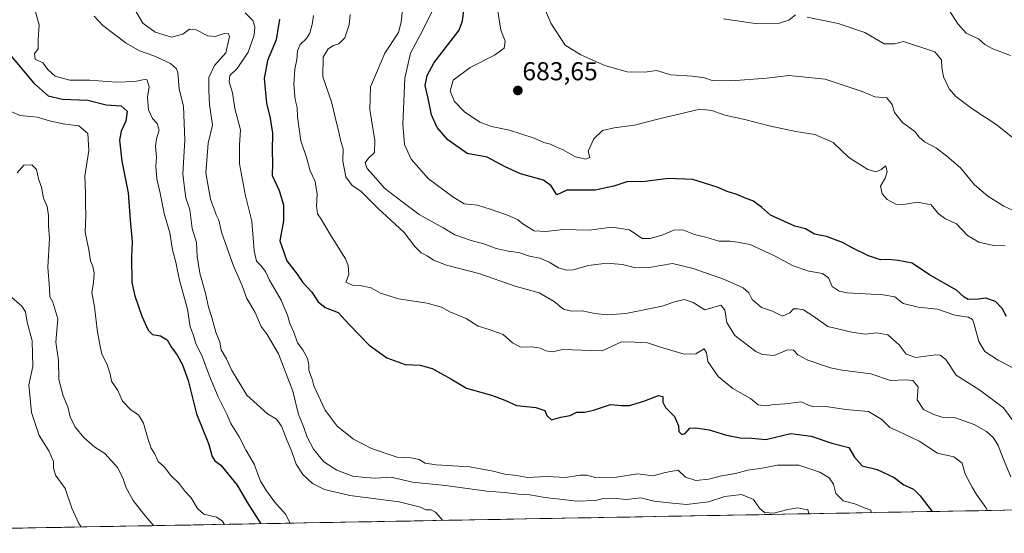
# Model space of a CAD drawing. Units: metres. Extents: x 624920 to 628385, y 4706420 to 4708796.
# Drawn here: x 625150 to 625531, y 4706422 to 4706621 of the extents above; entities that cross this region are included whole.
import ezdxf
from ezdxf.enums import TextEntityAlignment as Align

# ---------------------------------------------------------------- set-up
doc = ezdxf.new("R2010")
doc.units = ezdxf.units.M
doc.header["$MEASUREMENT"] = 0
for name, color, linetype, lineweight in [('Carátula', 7, 'Continuous', 5), ('Curva de nivel maestra', 36, 'Continuous', 30), ('Curva de nivel normal', 36, 'Continuous', 0), ('Matorral CxS', 135, 'Continuous', 0), ('Municipio CxS', 142, 'Continuous', 0), ('Punto de cota en terreno', 7, 'Continuous', 0), ('Rótulo de punto de cota en terreno', 19, 'Continuous', 0)]:
    doc.layers.add(name, color=color, linetype=linetype, lineweight=lineweight)
doc.styles.add('Arial', font='txt', dxfattribs={"height": 0.2})

# ---------------------------------------------------------------- blocks, each defined once
blk = doc.blocks.new('*U208')
at = {"layer": 'Curva de nivel normal', "color": 36, "linetype": 'Continuous', "lineweight": 0}
blk.add_polyline3d([(625277.92, 4706622.77, 660), (625277.53, 4706618.78, 660), (625275.8, 4706613.76, 660), (625273.48, 4706611.38, 660), (625271.39, 4706610.8, 660), (625269.35, 4706609.5, 660), (625267.4, 4706606.21, 660), (625267.39, 4706598.56, 660), (625270.64, 4706588.93, 660), (625272.04, 4706582.95, 660), (625273.44, 4706577.64, 660), (625274.32, 4706573.52, 660), (625275.14, 4706570.74, 660), (625275.05, 4706566, 660), (625276.25, 4706559.86, 660), (625278.62, 4706556.57, 660), (625282.02, 4706554.32, 660), (625288.64, 4706547.78, 660), (625298.84, 4706538.27, 660), (625302.91, 4706532.93, 660), (625305.35, 4706530.45, 660), (625307.68, 4706529.25, 660), (625310.09, 4706527.62, 660), (625315.14, 4706525.72, 660), (625327.65, 4706522.4, 660), (625341.76, 4706517.52, 660), (625350.98, 4706514.98, 660), (625356.88, 4706511.54, 660), (625360.39, 4706508.59, 660), (625363.55, 4706507.82, 660), (625367.64, 4706507.92, 660), (625372.61, 4706506.88, 660), (625377.38, 4706506.45, 660), (625384.52, 4706506.92, 660), (625398.57, 4706509.73, 660), (625403.38, 4706511.48, 660), (625407.19, 4706512.33, 660), (625410.63, 4706511.26, 660), (625415.19, 4706508.34, 660), (625421.34, 4706510.15, 660), (625422.9, 4706508.34, 660), (625423.67, 4706503.44, 660), (625426.67, 4706498.41, 660), (625434.8, 4706492.2, 660), (625437.45, 4706491.06, 660), (625442, 4706490.74, 660), (625447.09, 4706492.83, 660), (625449.38, 4706492.79, 660), (625451.1, 4706490.87, 660), (625454.98, 4706488.82, 660), (625463.76, 4706485.86, 660), (625468.29, 4706485.04, 660), (625479.32, 4706483.55, 660), (625486.91, 4706480.98, 660), (625492.73, 4706481.27, 660), (625495.66, 4706480.98, 660), (625497.61, 4706478.48, 660), (625497.27, 4706473.52, 660), (625499.68, 4706469.8, 660), (625503.73, 4706467.88, 660), (625507, 4706466.76, 660), (625512.14, 4706466.57, 660), (625519.39, 4706463.97, 660), (625524.14, 4706461.18, 660), (625526.82, 4706458.73, 660), (625528.57, 4706455.85, 660), (625530.56, 4706450.75, 660), (625533.54, 4706443.73, 660)], dxfattribs=at)
blk = doc.blocks.new('5PATER')
at = {"layer": 'Carátula', "linetype": 'Continuous', "lineweight": 5}
h = blk.add_hatch(color=250, dxfattribs=at)
edge = h.paths.add_edge_path()
edge.add_ellipse((0, 0.01), major_axis=(-1.33, -1.34), ratio=0.999422, start_angle=0, end_angle=360)

msp = doc.modelspace()

# ---------------------------------------------------------------- linework, layer by layer
at = {"layer": 'Curva de nivel maestra', "color": 36, "linetype": 'Continuous', "lineweight": 30}
for points in [[(625531.78, 4706505.72, 675), (625530.12, 4706508.94, 675), (625527.61, 4706511.54, 675), (625523.88, 4706512.86, 675), (625520.9, 4706512.55, 675), (625517.06, 4706512.37, 675), (625515.4, 4706513.25, 675), (625512.48, 4706515.98, 675), (625502.11, 4706521.96, 675), (625495.35, 4706526.46, 675), (625489.9, 4706527.42, 675), (625486.37, 4706527.85, 675), (625483.15, 4706527.71, 675), (625478.44, 4706529.23, 675), (625472.08, 4706532.34, 675), (625468.34, 4706534.48, 675), (625462.15, 4706536.74, 675), (625457.55, 4706537.62, 675), (625454.03, 4706539.68, 675), (625449.99, 4706540.72, 675), (625440.47, 4706545.03, 675), (625437.04, 4706548.08, 675), (625433.72, 4706550.63, 675), (625431.07, 4706551.54, 675), (625427.45, 4706553.05, 675), (625423.77, 4706554.19, 675), (625419.96, 4706555.87, 675), (625410.49, 4706558.9, 675), (625401.13, 4706559.21, 675), (625390.96, 4706557.98, 675), (625385.27, 4706558.13, 675), (625379.96, 4706556.31, 675), (625372.68, 4706554.68, 675), (625365.99, 4706554.77, 675), (625361.68, 4706554.68, 675), (625357.8, 4706552.87, 675), (625355.67, 4706556.41, 675), (625352.7, 4706558.58, 675), (625343.86, 4706560.98, 675), (625337.84, 4706563.7, 675), (625330.89, 4706567.52, 675), (625323.22, 4706568.9, 675), (625315.69, 4706574.18, 675), (625311.54, 4706579.02, 675), (625309.42, 4706583.84, 675), (625307.96, 4706590.83, 675), (625306.93, 4706595.21, 675), (625307.66, 4706599.13, 675), (625310.37, 4706604.18, 675), (625316.61, 4706612.13, 675), (625320.03, 4706616.7, 675), (625321.38, 4706620.34, 675), (625323.66, 4706638.34, 675)], [(625250.56, 4706620.9, 650), (625249.21, 4706612.95, 650), (625245.93, 4706604.92, 650), (625244.69, 4706597.98, 650), (625245.49, 4706588.39, 650), (625246.93, 4706582.55, 650), (625247.82, 4706576.76, 650), (625247.78, 4706569.94, 650), (625247.86, 4706565.08, 650), (625247.77, 4706560.37, 650), (625250.4, 4706554.64, 650), (625252.13, 4706549.02, 650), (625252.06, 4706542.79, 650), (625250.66, 4706535.08, 650), (625253.36, 4706527.39, 650), (625257.35, 4706522.12, 650), (625259.64, 4706518.89, 650), (625263.08, 4706515.15, 650), (625265.54, 4706511.47, 650), (625268.2, 4706509.26, 650), (625273.27, 4706507.34, 650), (625277.36, 4706502.75, 650), (625285.31, 4706494.7, 650), (625292.11, 4706489.76, 650), (625299.13, 4706487.2, 650), (625304.94, 4706486.87, 650), (625309.66, 4706485.7, 650), (625316.84, 4706481.7, 650), (625322.91, 4706478, 650), (625332.63, 4706475.32, 650), (625337.76, 4706473.38, 650), (625342.26, 4706471.34, 650), (625349.77, 4706470.52, 650), (625353.25, 4706469.34, 650), (625354, 4706467.38, 650), (625355.77, 4706465.72, 650), (625359.38, 4706466.79, 650), (625363.05, 4706467.47, 650), (625365.62, 4706468.75, 650), (625368.61, 4706468.71, 650), (625372.11, 4706469.44, 650), (625378.64, 4706471.74, 650), (625382.94, 4706471.28, 650), (625385.99, 4706471.34, 650), (625391.5, 4706472.97, 650), (625397.2, 4706475.24, 650), (625398.9, 4706474.8, 650), (625398.84, 4706472.63, 650), (625399.88, 4706470.52, 650), (625403.44, 4706467.09, 650), (625404.94, 4706463.46, 650), (625405.12, 4706461.27, 650), (625406.18, 4706460.14, 650), (625407.52, 4706460.46, 650), (625409.29, 4706462.54, 650), (625411.53, 4706462.62, 650), (625416.78, 4706461.86, 650), (625423.46, 4706459.88, 650), (625428.77, 4706458.83, 650), (625433.28, 4706458.64, 650), (625438.69, 4706458.15, 650), (625448.46, 4706460.42, 650), (625456.23, 4706459.37, 650), (625464.27, 4706456.7, 650), (625470.8, 4706454.99, 650), (625473.06, 4706451.24, 650), (625475.96, 4706447.92, 650), (625481.79, 4706446.57, 650), (625488.41, 4706443.36, 650), (625492.11, 4706440.63, 650), (625495.86, 4706438.85, 650), (625498.42, 4706436.37, 650), (625503.06, 4706430.24, 650)], [(625144.85, 4706608.91, 625), (625155.56, 4706596.12, 625), (625161.02, 4706591.3, 625), (625166.64, 4706589.98, 625), (625176.4, 4706589.58, 625), (625183.51, 4706587.79, 625), (625189.26, 4706587.32, 625), (625191.57, 4706585.34, 625), (625191.09, 4706581.44, 625), (625189.26, 4706577.51, 625), (625188.65, 4706574.07, 625), (625189.58, 4706565.92, 625), (625192, 4706553.74, 625), (625192.77, 4706543.19, 625), (625193.5, 4706534.69, 625), (625193.28, 4706529, 625), (625193.37, 4706518.94, 625), (625194.63, 4706513.74, 625), (625197.29, 4706505.86, 625), (625199.71, 4706500.43, 625), (625201.46, 4706498.85, 625), (625204.52, 4706498.24, 625), (625207.05, 4706496.77, 625), (625208.69, 4706494.08, 625), (625210.99, 4706490.78, 625), (625213.01, 4706487.01, 625), (625215.18, 4706480.97, 625), (625218.49, 4706468.11, 625), (625223.09, 4706456.56, 625), (625224.48, 4706451.58, 625), (625225.56, 4706449.92, 625), (625227.81, 4706448.24, 625), (625234.2, 4706440.46, 625), (625237.97, 4706434.04, 625), (625243.3, 4706425.51, 625)]]:
    msp.add_polyline3d(points, dxfattribs=at)
at = {"layer": 'Curva de nivel normal', "color": 36, "linetype": 'Continuous', "lineweight": 0}
for points in [[(625533.98, 4706486.09, 670), (625528.56, 4706488.91, 670), (625523.42, 4706492.18, 670), (625521.08, 4706496.16, 670), (625519.18, 4706503.26, 670), (625518.65, 4706504.59, 670), (625517.09, 4706505.5, 670), (625511.88, 4706506.31, 670), (625505.15, 4706508.63, 670), (625497.73, 4706509.4, 670), (625491.85, 4706510.88, 670), (625488.58, 4706513.4, 670), (625484.17, 4706514.15, 670), (625470.14, 4706514.94, 670), (625467.07, 4706515.55, 670), (625464.39, 4706517.37, 670), (625462.95, 4706520.71, 670), (625460.65, 4706522.45, 670), (625455.32, 4706523.31, 670), (625449.35, 4706525.38, 670), (625442.38, 4706529.21, 670), (625432.71, 4706533.64, 670), (625427.71, 4706534.61, 670), (625424.94, 4706534.95, 670), (625420.59, 4706535.01, 670), (625415.45, 4706536.53, 670), (625411.14, 4706537.56, 670), (625406.57, 4706539.37, 670), (625403.08, 4706539.17, 670), (625398.67, 4706537.32, 670), (625393.95, 4706535.98, 670), (625390.86, 4706535.93, 670), (625385.98, 4706539.32, 670), (625379.1, 4706540.39, 670), (625370.33, 4706539.19, 670), (625360.28, 4706539.48, 670), (625353.62, 4706538.65, 670), (625349.1, 4706538.94, 670), (625346.14, 4706540.82, 670), (625344.34, 4706541.97, 670), (625342.87, 4706543.24, 670), (625338.73, 4706545.07, 670), (625332.08, 4706547.31, 670), (625327.15, 4706548.94, 670), (625322.03, 4706549.47, 670), (625317.66, 4706552.07, 670), (625308.23, 4706559.08, 670), (625301.48, 4706566.67, 670), (625298.94, 4706572.35, 670), (625298.27, 4706580.34, 670), (625299.04, 4706598.11, 670), (625301.2, 4706607.78, 670), (625306.29, 4706617.18, 670), (625310.65, 4706626.14, 670)], [(625533.42, 4706606.9, 695), (625526.54, 4706609.44, 695), (625523.43, 4706611.13, 695), (625520.98, 4706613.35, 695), (625516.26, 4706615.52, 695), (625513.02, 4706619.17, 695), (625508.66, 4706625.92, 695)], [(625156.18, 4706623.78, 630), (625157.55, 4706618.69, 630), (625157.2, 4706613.1, 630), (625157.15, 4706609.49, 630), (625155.77, 4706607.64, 630), (625156.03, 4706605.44, 630), (625158.97, 4706604.02, 630), (625161, 4706601.3, 630), (625163.82, 4706598.91, 630), (625169.47, 4706597.33, 630), (625177, 4706597.33, 630), (625187.52, 4706596.5, 630), (625194.65, 4706596.78, 630), (625197.72, 4706597.47, 630), (625199.25, 4706597.59, 630), (625200.14, 4706594.76, 630), (625199.54, 4706590.76, 630), (625199.88, 4706585.78, 630), (625201.44, 4706582.46, 630), (625203.23, 4706580.48, 630), (625203.94, 4706577.92, 630), (625202.94, 4706574.66, 630), (625202.63, 4706571.71, 630), (625202.99, 4706567.47, 630), (625202.66, 4706563.83, 630), (625203.09, 4706559.15, 630), (625204.43, 4706553.57, 630), (625205.97, 4706545.69, 630), (625208.12, 4706538.24, 630), (625209.2, 4706531.64, 630), (625210.5, 4706526.79, 630), (625211.93, 4706519.83, 630), (625214.95, 4706508.61, 630), (625216.04, 4706501.83, 630), (625217.15, 4706498.85, 630), (625218.21, 4706495.28, 630), (625220.73, 4706490.04, 630), (625223.53, 4706482.61, 630), (625226.89, 4706474.64, 630), (625230.15, 4706467.99, 630), (625231.79, 4706464.3, 630), (625235.02, 4706459.2, 630), (625237.65, 4706453.9, 630), (625240.72, 4706448.57, 630), (625243.15, 4706442.05, 630), (625245.48, 4706438.28, 630), (625248.57, 4706433.97, 630), (625252.86, 4706429.21, 630), (625254.69, 4706425.72, 630)], [(625178.82, 4706622.12, 635), (625182.17, 4706618.55, 635), (625191.24, 4706611.62, 635), (625196.33, 4706608.72, 635), (625201.93, 4706606.75, 635), (625208.43, 4706603.74, 635), (625210.7, 4706601.74, 635), (625211.18, 4706600.29, 635), (625211.78, 4706593.79, 635), (625213.36, 4706587.28, 635), (625213.99, 4706574.12, 635), (625213.22, 4706561.05, 635), (625213.76, 4706555.59, 635), (625214.32, 4706551.71, 635), (625215.81, 4706547.04, 635), (625216.73, 4706539.83, 635), (625218.42, 4706534.48, 635), (625218.66, 4706529.04, 635), (625219.7, 4706522.62, 635), (625221.95, 4706514.77, 635), (625223.03, 4706509.44, 635), (625224.34, 4706505.41, 635), (625225.94, 4706499.71, 635), (625227.54, 4706495.86, 635), (625227.98, 4706492.85, 635), (625230.06, 4706489.38, 635), (625232, 4706485.1, 635), (625237.95, 4706475.27, 635), (625245.88, 4706468.04, 635), (625249.34, 4706465.96, 635), (625251.32, 4706463.35, 635), (625253.12, 4706458.63, 635), (625255.32, 4706453.4, 635), (625257, 4706448.65, 635), (625259.62, 4706444.59, 635), (625263.39, 4706441.09, 635), (625267.96, 4706438.8, 635), (625277.81, 4706436.51, 635), (625296.89, 4706433.96, 635), (625305.14, 4706431.88, 635), (625307.16, 4706430.9, 635), (625309.2, 4706430.94, 635), (625310.9, 4706429.98, 635), (625313.73, 4706426.8, 635)], [(625194.25, 4706625.28, 640), (625197.74, 4706619.41, 640), (625202.47, 4706615.88, 640), (625208.83, 4706614.04, 640), (625213.15, 4706615.08, 640), (625215.76, 4706617.1, 640), (625218.32, 4706616.83, 640), (625222.78, 4706614.49, 640), (625225.73, 4706614.29, 640), (625229.15, 4706615.46, 640), (625230.87, 4706615.25, 640), (625231.24, 4706614.23, 640), (625229.74, 4706607.86, 640), (625225.41, 4706603.01, 640), (625223.24, 4706598.38, 640), (625223.27, 4706593.31, 640), (625223.53, 4706587.87, 640), (625224.69, 4706579.94, 640), (625222.94, 4706572.96, 640), (625222, 4706561.38, 640), (625223.88, 4706551.27, 640), (625225.32, 4706547.3, 640), (625226.03, 4706545.14, 640), (625227.14, 4706543.06, 640), (625228.1, 4706538.47, 640), (625232.53, 4706526.05, 640), (625236.09, 4706517.69, 640), (625237.91, 4706512.78, 640), (625241.21, 4706507.28, 640), (625243.41, 4706501.88, 640), (625245.76, 4706498.76, 640), (625250.12, 4706491.37, 640), (625255.68, 4706476.83, 640), (625257.91, 4706467.8, 640), (625259.83, 4706463.13, 640), (625261.29, 4706459.04, 640), (625263.72, 4706454.42, 640), (625267.74, 4706449.54, 640), (625272.8, 4706446.21, 640), (625278.98, 4706443.9, 640), (625283.72, 4706443.46, 640), (625287.81, 4706443.2, 640), (625293.73, 4706443.52, 640), (625302.07, 4706441.6, 640), (625314.73, 4706440.27, 640), (625330.72, 4706438.13, 640), (625337.72, 4706437.57, 640), (625343.06, 4706436.91, 640), (625347.39, 4706436.69, 640), (625353.38, 4706435.64, 640), (625365.71, 4706434.29, 640), (625372.76, 4706434.49, 640), (625375.92, 4706435.32, 640), (625379.63, 4706435.47, 640), (625384.7, 4706434.89, 640), (625390.38, 4706435.58, 640), (625395.58, 4706434.22, 640), (625401.38, 4706433.57, 640), (625408.05, 4706433, 640), (625416.57, 4706434.06, 640), (625422.85, 4706436.06, 640), (625429.26, 4706436.83, 640), (625433.96, 4706434.84, 640), (625436.3, 4706431.55, 640), (625438.25, 4706429.83, 640), (625441.88, 4706429.63, 640), (625447.21, 4706431.08, 640), (625451.08, 4706431.63, 640), (625453.38, 4706431.22, 640), (625455, 4706430.98, 640), (625455.39, 4706429.37, 640)], [(625479.54, 4706429.81, 645), (625479.29, 4706430.78, 645), (625477.11, 4706431.58, 645), (625473.18, 4706433.24, 645), (625468.6, 4706434.43, 645), (625465.81, 4706437.27, 645), (625464.89, 4706440.84, 645), (625463.24, 4706443.31, 645), (625459.65, 4706445.46, 645), (625451.48, 4706448.16, 645), (625443.19, 4706448.17, 645), (625437.25, 4706447, 645), (625431.71, 4706446.26, 645), (625427.05, 4706444.93, 645), (625421.63, 4706444.12, 645), (625416.7, 4706442.79, 645), (625411.62, 4706442.24, 645), (625407.71, 4706443.59, 645), (625404.77, 4706446.22, 645), (625399.75, 4706445.33, 645), (625395.13, 4706444.03, 645), (625389.04, 4706444.89, 645), (625380.99, 4706443.51, 645), (625372.83, 4706443.48, 645), (625369.42, 4706444.35, 645), (625366.71, 4706444.36, 645), (625361.24, 4706443.38, 645), (625354.16, 4706443.84, 645), (625346.46, 4706443.48, 645), (625342.21, 4706444.16, 645), (625337.72, 4706444.7, 645), (625333.2, 4706445.93, 645), (625324.05, 4706447.5, 645), (625311.16, 4706448.33, 645), (625306.94, 4706449.01, 645), (625304.64, 4706450.38, 645), (625301.44, 4706451.05, 645), (625296.04, 4706451.28, 645), (625286.18, 4706454.6, 645), (625279.19, 4706458.31, 645), (625272.86, 4706463.34, 645), (625268.18, 4706469.56, 645), (625263.87, 4706478.97, 645), (625263.19, 4706481.56, 645), (625261.86, 4706484.81, 645), (625261.9, 4706487.12, 645), (625261.43, 4706489.48, 645), (625259.53, 4706492.88, 645), (625257.52, 4706495.63, 645), (625256.11, 4706499.73, 645), (625254.51, 4706503.06, 645), (625253.72, 4706506.33, 645), (625251.18, 4706512.17, 645), (625246.72, 4706519.85, 645), (625245.11, 4706523.22, 645), (625243.39, 4706525.57, 645), (625241.62, 4706527.24, 645), (625240.73, 4706531.27, 645), (625239.86, 4706542.71, 645), (625237.4, 4706552.47, 645), (625235.14, 4706564.87, 645), (625235.06, 4706572.28, 645), (625235.5, 4706578.02, 645), (625233.23, 4706586.35, 645), (625232.39, 4706592.37, 645), (625231.07, 4706596.68, 645), (625231.38, 4706599.11, 645), (625234.13, 4706601.78, 645), (625238.4, 4706608.11, 645), (625240.81, 4706614.81, 645), (625241.02, 4706617.97, 645), (625240.21, 4706620.47, 645), (625237.22, 4706623.37, 645)], [(625263.71, 4706622.38, 655), (625263.15, 4706618.93, 655), (625262.33, 4706615.52, 655), (625261.02, 4706613.4, 655), (625258.59, 4706611.17, 655), (625257.47, 4706608.72, 655), (625257.23, 4706605.28, 655), (625256.55, 4706601.61, 655), (625256.08, 4706595.6, 655), (625256.6, 4706589.86, 655), (625257.36, 4706586.78, 655), (625257.53, 4706583.12, 655), (625258.86, 4706573.77, 655), (625261.02, 4706567.42, 655), (625262.46, 4706562.19, 655), (625264.34, 4706558.08, 655), (625265.12, 4706553.21, 655), (625264.87, 4706548.65, 655), (625265.29, 4706545.53, 655), (625266.74, 4706543.52, 655), (625270.01, 4706537.74, 655), (625276.05, 4706528.11, 655), (625277.13, 4706525.59, 655), (625277.35, 4706522.08, 655), (625276.25, 4706519.05, 655), (625279.12, 4706517.8, 655), (625282.35, 4706517.69, 655), (625285.97, 4706516.86, 655), (625289.65, 4706514.8, 655), (625296.66, 4706512.6, 655), (625307.7, 4706510.99, 655), (625313.18, 4706509.36, 655), (625316.43, 4706507.6, 655), (625322.76, 4706505, 655), (625327.38, 4706502.04, 655), (625331.71, 4706500.8, 655), (625337.1, 4706498.77, 655), (625340.69, 4706495.52, 655), (625343.81, 4706493.9, 655), (625348.21, 4706494.01, 655), (625351.54, 4706493.48, 655), (625353.56, 4706492.42, 655), (625356.15, 4706492.08, 655), (625360.21, 4706492.95, 655), (625367.4, 4706492.8, 655), (625375.41, 4706492.46, 655), (625382.89, 4706495.96, 655), (625388, 4706495.88, 655), (625392.96, 4706495.62, 655), (625397.98, 4706493.87, 655), (625407.11, 4706491.15, 655), (625411.6, 4706491.38, 655), (625414.82, 4706493.22, 655), (625415.82, 4706491.73, 655), (625416.31, 4706488.39, 655), (625420.34, 4706482.55, 655), (625425.97, 4706477.92, 655), (625432.77, 4706473.99, 655), (625435.79, 4706471.53, 655), (625439.04, 4706471.21, 655), (625441.79, 4706471.68, 655), (625446.35, 4706471.94, 655), (625452.45, 4706472.75, 655), (625455.26, 4706471.4, 655), (625457.32, 4706470.78, 655), (625461.95, 4706470.91, 655), (625469.7, 4706469.72, 655), (625478.48, 4706468.93, 655), (625483.66, 4706465.84, 655), (625486.7, 4706462.79, 655), (625489.88, 4706461.39, 655), (625498.04, 4706457.47, 655), (625505.16, 4706452.86, 655), (625511.5, 4706451.4, 655), (625514.63, 4706448.92, 655), (625515.9, 4706444.77, 655), (625518.6, 4706439.7, 655), (625520.26, 4706436.8, 655), (625523.87, 4706431.79, 655), (625524.48, 4706430.63, 655)], [(625536.9, 4706461.99, 665), (625530.68, 4706470.44, 665), (625521.52, 4706477.27, 665), (625512.34, 4706483.09, 665), (625508.38, 4706489.13, 665), (625506.24, 4706490.83, 665), (625504.45, 4706490.9, 665), (625496.7, 4706489.92, 665), (625493.02, 4706491.14, 665), (625490.33, 4706494.75, 665), (625485.96, 4706498.71, 665), (625481.71, 4706499.46, 665), (625477.1, 4706498.94, 665), (625471.98, 4706499.74, 665), (625462.73, 4706501.89, 665), (625456.91, 4706505.98, 665), (625453.3, 4706508.37, 665), (625450.98, 4706508.74, 665), (625449.44, 4706508.79, 665), (625447.96, 4706507.14, 665), (625445.19, 4706505.97, 665), (625441.31, 4706507.79, 665), (625437.04, 4706509.3, 665), (625433.5, 4706512.42, 665), (625432.16, 4706514.94, 665), (625429.92, 4706516.84, 665), (625422.72, 4706520.12, 665), (625410.57, 4706524.31, 665), (625402.58, 4706526.32, 665), (625393.64, 4706524.72, 665), (625388.4, 4706524.64, 665), (625383.26, 4706525.9, 665), (625377.14, 4706526.38, 665), (625370.11, 4706525.5, 665), (625364.22, 4706523.92, 665), (625361.56, 4706523.7, 665), (625358.46, 4706524.63, 665), (625354.85, 4706526.89, 665), (625351.28, 4706528.38, 665), (625347.35, 4706529.1, 665), (625343.22, 4706530.55, 665), (625339.01, 4706531.08, 665), (625334.34, 4706532.07, 665), (625330.02, 4706533.76, 665), (625324.72, 4706535.2, 665), (625318.39, 4706537.47, 665), (625313.88, 4706540.11, 665), (625304.6, 4706545.33, 665), (625297.89, 4706550.37, 665), (625291.23, 4706555.48, 665), (625287.84, 4706559.32, 665), (625284.47, 4706563.1, 665), (625283.68, 4706565.35, 665), (625285.02, 4706567.16, 665), (625287.28, 4706569.24, 665), (625287.51, 4706573.93, 665), (625285.49, 4706585.9, 665), (625285.75, 4706594.78, 665), (625288.46, 4706601.11, 665), (625291.38, 4706607.78, 665), (625296.62, 4706615.78, 665), (625297.61, 4706619.78, 665), (625298.18, 4706624.85, 665)], [(625531.36, 4706533.11, 680), (625526.85, 4706533.27, 680), (625521.12, 4706534.54, 680), (625516.79, 4706537.2, 680), (625512.54, 4706541.62, 680), (625508.26, 4706543.66, 680), (625505.52, 4706545.61, 680), (625502.72, 4706548.97, 680), (625497.37, 4706550.08, 680), (625492.04, 4706549.15, 680), (625489.03, 4706549.25, 680), (625485.7, 4706551.08, 680), (625483.68, 4706553.29, 680), (625483.08, 4706556.22, 680), (625484.95, 4706559.41, 680), (625485.67, 4706561.86, 680), (625485.11, 4706564.12, 680), (625483.37, 4706562.71, 680), (625481.37, 4706561.78, 680), (625478.16, 4706562.68, 680), (625470.86, 4706567.37, 680), (625464.83, 4706573.21, 680), (625457.71, 4706576.25, 680), (625450.38, 4706577.5, 680), (625440.05, 4706579.68, 680), (625431.15, 4706581.94, 680), (625422.9, 4706583.79, 680), (625417.85, 4706585.51, 680), (625413.14, 4706586.1, 680), (625397.42, 4706582.38, 680), (625387.87, 4706579.85, 680), (625380.01, 4706578.92, 680), (625375.48, 4706577.78, 680), (625372.13, 4706574.62, 680), (625369.94, 4706569.78, 680), (625370.66, 4706567.32, 680), (625369.05, 4706566.75, 680), (625365.05, 4706567.62, 680), (625360.06, 4706570.46, 680), (625357.43, 4706571.45, 680), (625355.35, 4706572.52, 680), (625352.85, 4706573.2, 680), (625349.08, 4706574.82, 680), (625339.56, 4706577.96, 680), (625332.61, 4706579.34, 680), (625328.05, 4706581.11, 680), (625322.11, 4706585.07, 680), (625318.28, 4706589.12, 680), (625316.61, 4706593.11, 680), (625317.73, 4706597.28, 680), (625324.27, 4706602.23, 680), (625333.81, 4706607.04, 680), (625337.54, 4706609.68, 680), (625337.81, 4706612.47, 680), (625336.22, 4706616.67, 680), (625334.87, 4706624.83, 680)], [(625539.2, 4706544.58, 685), (625530.87, 4706548.49, 685), (625524.68, 4706552.34, 685), (625519.5, 4706556.76, 685), (625514.07, 4706563.34, 685), (625508.79, 4706567.87, 685), (625504.81, 4706570.97, 685), (625500.12, 4706573.39, 685), (625498.09, 4706575.19, 685), (625496.41, 4706577.4, 685), (625491.56, 4706580.86, 685), (625488.53, 4706584.82, 685), (625487.56, 4706587.86, 685), (625485.5, 4706590.47, 685), (625480.88, 4706590.84, 685), (625475.96, 4706592.96, 685), (625461.62, 4706597.74, 685), (625447.66, 4706599.16, 685), (625439.12, 4706598.11, 685), (625425.36, 4706597, 685), (625417.99, 4706597.18, 685), (625415.03, 4706598.19, 685), (625410.33, 4706598.82, 685), (625401.99, 4706599.36, 685), (625396.39, 4706601.12, 685), (625391.88, 4706600.46, 685), (625385.13, 4706600.61, 685), (625376.46, 4706603.05, 685), (625367.09, 4706607.19, 685), (625361.06, 4706610.94, 685), (625355.6, 4706619.36, 685), (625353.2, 4706624.93, 685)], [(625450.19, 4706622.64, 690), (625447.58, 4706620.54, 690), (625444.01, 4706619.46, 690), (625434.55, 4706619.33, 690), (625422.29, 4706621.02, 690)], [(625534.86, 4706574.55, 690), (625528.24, 4706579.86, 690), (625518.42, 4706586.31, 690), (625512.3, 4706590.98, 690), (625509.6, 4706594, 690), (625507.53, 4706598.6, 690), (625506.83, 4706602.26, 690), (625506.72, 4706605.24, 690), (625504.16, 4706608.27, 690), (625492.03, 4706612.36, 690), (625488.48, 4706611.34, 690), (625484.56, 4706611.43, 690), (625477.08, 4706615.72, 690), (625466.72, 4706619.29, 690), (625454.71, 4706621.78, 690)], [(625146.55, 4706585.18, 620), (625150.23, 4706583.69, 620), (625156.81, 4706582.97, 620), (625161.6, 4706581.54, 620), (625166.81, 4706580.42, 620), (625172.86, 4706579.65, 620), (625176.46, 4706576.6, 620), (625176.81, 4706570.05, 620), (625175.28, 4706560.16, 620), (625175.49, 4706553.67, 620), (625175.55, 4706549.27, 620), (625175.69, 4706545.07, 620), (625175.4, 4706538.45, 620), (625176.82, 4706531.54, 620), (625177.43, 4706527.3, 620), (625178.36, 4706525.09, 620), (625178.87, 4706522.7, 620), (625178.65, 4706518.76, 620), (625177.96, 4706515.03, 620), (625178.92, 4706509.59, 620), (625180.15, 4706499.65, 620), (625181.05, 4706494.93, 620), (625181.82, 4706491.24, 620), (625183.78, 4706487.5, 620), (625185.08, 4706483.56, 620), (625185.55, 4706480.79, 620), (625188.05, 4706477.1, 620), (625189.82, 4706473.03, 620), (625193.16, 4706469.56, 620), (625195.95, 4706467.68, 620), (625197.88, 4706464.52, 620), (625199.74, 4706458.11, 620), (625200.95, 4706454.79, 620), (625202.18, 4706452.71, 620), (625203.63, 4706449.59, 620), (625206.05, 4706447.45, 620), (625208.58, 4706444.19, 620), (625211.79, 4706441.04, 620), (625214.05, 4706438, 620), (625216.44, 4706435.51, 620), (625218.83, 4706431.38, 620), (625221.24, 4706429.24, 620), (625226.15, 4706428.03, 620), (625228.38, 4706426.63, 620), (625229.29, 4706425.26, 620)], [(625201.89, 4706424.76, 615), (625198.08, 4706429.24, 615), (625194, 4706434.51, 615), (625191.26, 4706439.46, 615), (625190, 4706443.23, 615), (625187.92, 4706447.28, 615), (625183.03, 4706452.68, 615), (625179.17, 4706455.19, 615), (625175.04, 4706458.77, 615), (625171.54, 4706462.94, 615), (625169.58, 4706466.97, 615), (625168.67, 4706470.74, 615), (625166.83, 4706475.02, 615), (625165.17, 4706481.36, 615), (625165.03, 4706488.79, 615), (625164.04, 4706495.84, 615), (625164.79, 4706504.88, 615), (625162.9, 4706511.29, 615), (625161.65, 4706513.4, 615), (625161.54, 4706516.6, 615), (625160.88, 4706524.94, 615), (625161.6, 4706535.98, 615), (625161.18, 4706540.9, 615), (625161.23, 4706544.94, 615), (625160.62, 4706548.39, 615), (625159.3, 4706551.56, 615), (625158.47, 4706555.9, 615), (625157.34, 4706559.16, 615), (625156.55, 4706562.68, 615), (625154.71, 4706564.53, 615), (625151.68, 4706564.39, 615), (625149.09, 4706561.49, 615)], [(625146.08, 4706513.86, 610), (625150.92, 4706509.73, 610), (625152.34, 4706507.64, 610), (625152.89, 4706503.61, 610), (625154.93, 4706496.3, 610), (625155.07, 4706486.38, 610), (625153.6, 4706479.31, 610), (625154.6, 4706468.66, 610), (625157.63, 4706459.69, 610), (625161.36, 4706453.75, 610), (625163.18, 4706449.65, 610), (625163.08, 4706447.11, 610), (625163.91, 4706444.38, 610), (625167.58, 4706439.2, 610), (625170.23, 4706431.58, 610), (625172.98, 4706425.63, 610), (625173.84, 4706424.25, 610)]]:
    msp.add_polyline3d(points, dxfattribs=at)
at = {"layer": 'Matorral CxS', "color": 135, "linetype": 'Continuous', "lineweight": 0}
msp.add_polyline3d([(625829.92, 4706436.19, 719.79), (625039.11, 4706421.8, 577.72)], dxfattribs=at)
msp.add_polyline3d([(625829.92, 4706436.19, 719.79), (625039.11, 4706421.8, 577.72)], dxfattribs=at)
at = {"layer": 'Municipio CxS', "color": 142, "linetype": 'Continuous', "lineweight": 0}
msp.add_polyline3d([(625531.03, 4706430.75, 657.9), (625526.03, 4706430.66, 655.21), (625521.03, 4706430.57, 653.79), (625516.04, 4706430.48, 652.76), (625511.04, 4706430.39, 651.66), (625506.04, 4706430.3, 650.78), (625501.04, 4706430.21, 649.55), (625496.04, 4706430.11, 648.69), (625491.05, 4706430.02, 647.89), (625486.05, 4706429.93, 646.41), (625481.05, 4706429.84, 645.39), (625476.05, 4706429.75, 644.24), (625471.05, 4706429.66, 643.14), (625466.06, 4706429.57, 642.24), (625461.06, 4706429.48, 641.54), (625456.06, 4706429.39, 640.19), (625451.06, 4706429.3, 639.07), (625446.06, 4706429.2, 638.84), (625441.07, 4706429.11, 639.8), (625436.07, 4706429.02, 638.58), (625431.07, 4706428.93, 636.59), (625426.07, 4706428.84, 636.82), (625421.08, 4706428.75, 636.8), (625416.08, 4706428.66, 637.58), (625411.08, 4706428.57, 637.94), (625406.08, 4706428.48, 637.92), (625401.08, 4706428.39, 638.11), (625396.08, 4706428.29, 638.01), (625391.09, 4706428.2, 637.45), (625386.09, 4706428.11, 637.36), (625381.09, 4706428.02, 637.1), (625376.09, 4706427.93, 637.08), (625371.1, 4706427.84, 637.18), (625366.1, 4706427.75, 637.1), (625361.1, 4706427.66, 636.56), (625356.1, 4706427.57, 636.23), (625351.1, 4706427.48, 636.01), (625346.11, 4706427.38, 635.88), (625341.11, 4706427.29, 635.84), (625336.11, 4706427.2, 635.83), (625331.11, 4706427.11, 635.84), (625326.11, 4706427.02, 635.7), (625321.12, 4706426.93, 635.56), (625316.12, 4706426.84, 635.11), (625311.12, 4706426.75, 634.69), (625306.12, 4706426.66, 634.43), (625301.12, 4706426.57, 634.29), (625296.13, 4706426.48, 634.02), (625291.13, 4706426.38, 633.79), (625286.13, 4706426.29, 633.58), (625281.13, 4706426.2, 633.31), (625276.13, 4706426.11, 633.08), (625271.14, 4706426.02, 632.87), (625266.14, 4706425.93, 632.78), (625261.14, 4706425.84, 632.53), (625256.14, 4706425.75, 630.62), (625251.14, 4706425.66, 627.69), (625246.15, 4706425.57, 625.79), (625241.15, 4706425.47, 623.92), (625236.15, 4706425.38, 622.16), (625231.15, 4706425.29, 620.59), (625226.15, 4706425.2, 619.21), (625221.16, 4706425.11, 618.12), (625216.16, 4706425.02, 617.08), (625211.16, 4706424.93, 616.6), (625206.16, 4706424.84, 616.13), (625201.16, 4706424.75, 614.63), (625196.17, 4706424.66, 613.64), (625191.17, 4706424.56, 612.94), (625186.17, 4706424.47, 612.41), (625181.17, 4706424.38, 611.49), (625176.17, 4706424.29, 610.35), (625171.18, 4706424.2, 608.3), (625166.18, 4706424.11, 607.31), (625161.18, 4706424.02, 606.43), (625156.18, 4706423.93, 605.83), (625151.18, 4706423.84, 605.28), (625146.19, 4706423.75, 604.84)], dxfattribs=at)

# ---------------------------------------------------------------- block references
at = {"layer": 'Curva de nivel normal', "color": 36, "linetype": 'Continuous', "lineweight": 0}
msp.add_blockref('*U208', (0, 0), dxfattribs=at)
at = {"layer": 'Punto de cota en terreno', "linetype": 'Continuous', "lineweight": 0}
msp.add_blockref('5PATER', (625342.78, 4706593.33, 683.65), dxfattribs=at)

# ---------------------------------------------------------------- texts
at = {"layer": 'Rótulo de punto de cota en terreno', "color": 19, "linetype": 'Continuous', "lineweight": 0, "style": 'Arial'}
msp.add_text('683,65', height=7, dxfattribs=at).set_placement((625344.54, 4706595.09), align=Align.BOTTOM_LEFT)

doc.saveas('drawing.dxf')
